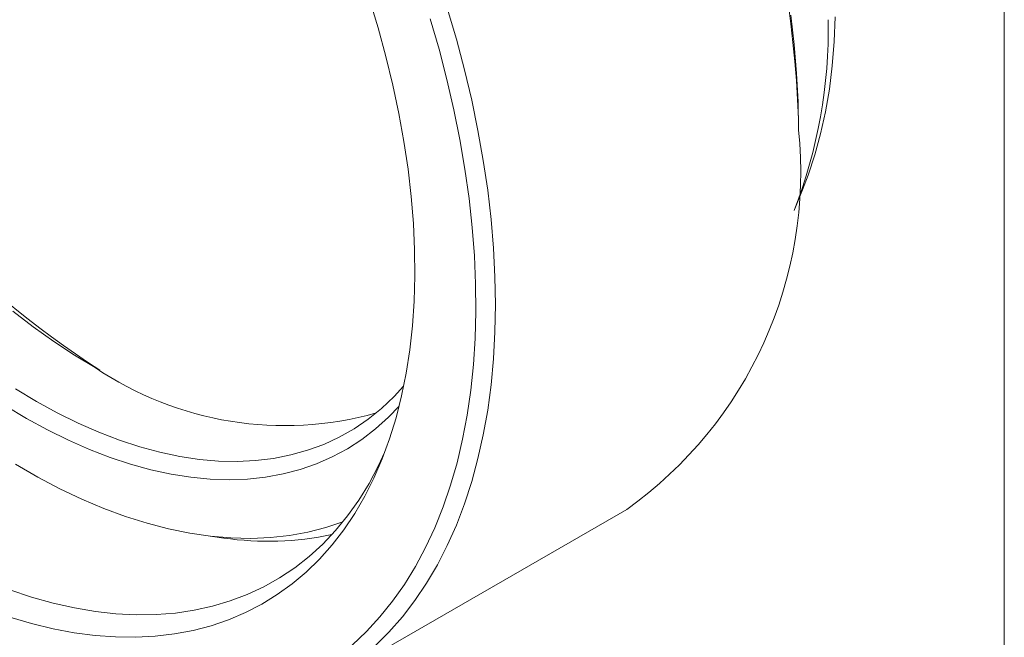
# Model space of a CAD drawing. Units: inches. Extents: x 0.1 to 10.9, y 0 to 8.5.
# Drawn here: x 10.2 to 10.9, y 7.2 to 7.6 of the extents above; entities that cross this region are included whole.
import ezdxf

# ---------------------------------------------------------------- set-up
doc = ezdxf.new("R2010")
doc.units = ezdxf.units.IN
doc.header["$MEASUREMENT"] = 0

msp = doc.modelspace()

# ---------------------------------------------------------------- linework, layer by layer
at = {"color": 7, "linetype": 'Continuous', "lineweight": 0}
for p, q in [((10.94446, 0.03556), (10.94446, 8.45061)), ((10.79571, 7.56415), (10.79571, 7.57231)), ((10.79295, 7.50694), (10.79859, 7.52073)), ((10.45221, 7.1629), (10.67142, 7.28944)), ((10.36529, 7.27072), (10.38004, 7.2687))]:
    msp.add_line(p, q, dxfattribs=at)
at = {"color": 7, "linetype": 'Continuous', "lineweight": 0, "flags": 128}
for points in [[(10.48537, 7.65867), (10.49168, 7.63784), (10.49733, 7.61709), (10.50233, 7.59646), (10.50665, 7.57598), (10.51029, 7.5557), (10.51325, 7.53564), (10.51552, 7.51585), (10.5171, 7.49637), (10.51797, 7.47723), (10.51815, 7.45847), (10.51762, 7.44012), (10.5164, 7.42221), (10.51447, 7.40479), (10.51186, 7.38789), (10.50856, 7.37152), (10.50457, 7.35574), (10.49991, 7.34056), (10.49459, 7.32601), (10.4886, 7.31213), (10.48198, 7.29893), (10.47472, 7.28645), (10.46684, 7.2747), (10.45836, 7.26371), (10.44929, 7.2535), (10.43965, 7.24409), (10.42945, 7.23549), (10.41873, 7.22772), (10.40749, 7.2208), (10.39575, 7.21474), (10.38355, 7.20955), (10.3709, 7.20524), (10.35782, 7.20182), (10.34435, 7.19929), (10.3305, 7.19766), (10.3163, 7.19694), (10.30179, 7.19712), (10.28697, 7.1982), (10.2719, 7.20019), (10.25658, 7.20307), (10.24106, 7.20684), (10.22535, 7.2115)], [(10.54168, 7.6521), (10.54822, 7.62982), (10.5541, 7.60763), (10.55932, 7.58556), (10.56385, 7.56365), (10.56771, 7.54194), (10.57087, 7.52046), (10.57333, 7.49926), (10.57509, 7.47836), (10.57615, 7.45779), (10.5765, 7.43761), (10.57615, 7.41783), (10.57509, 7.39849), (10.57333, 7.37962), (10.57087, 7.36126), (10.56771, 7.34343), (10.56385, 7.32617), (10.55932, 7.3095), (10.5541, 7.29345), (10.54822, 7.27805), (10.54168, 7.26332), (10.53449, 7.24929), (10.52666, 7.23598), (10.51821, 7.22342), (10.50915, 7.21161), (10.4995, 7.2006), (10.48927, 7.19038)], [(10.47286, 7.19112), (10.48319, 7.20094), (10.49294, 7.21158), (10.50211, 7.223), (10.51067, 7.23518), (10.51862, 7.24812), (10.52594, 7.26178), (10.53262, 7.27614), (10.53865, 7.29118), (10.54401, 7.30688), (10.54869, 7.3232), (10.5527, 7.34012), (10.55602, 7.35761), (10.55865, 7.37564), (10.56058, 7.39418), (10.56181, 7.41321), (10.56234, 7.43267), (10.56216, 7.45256), (10.56128, 7.47282), (10.5597, 7.49343), (10.55742, 7.51436), (10.55445, 7.53555), (10.55078, 7.557), (10.54644, 7.57864), (10.54141, 7.60045), (10.53572, 7.6224), (10.52936, 7.64444)], [(10.79571, 7.56415), (10.79535, 7.58434), (10.79429, 7.6049), (10.79253, 7.6258), (10.79007, 7.64701)], [(10.82214, 7.64586), (10.82143, 7.62795), (10.82003, 7.6105), (10.81793, 7.59354), (10.81513, 7.5771), (10.81165, 7.56122), (10.80748, 7.54594), (10.80264, 7.53127), (10.79859, 7.52073)], [(10.28696, 7.39204), (10.27201, 7.40108), (10.2571, 7.4109), (10.24225, 7.42149), (10.2275, 7.43283)], [(10.22945, 7.37667), (10.24453, 7.36755), (10.25961, 7.35926), (10.27466, 7.3518), (10.28964, 7.34521), (10.30451, 7.33949), (10.31926, 7.33466), (10.33383, 7.33073), (10.34821, 7.3277), (10.36235, 7.32559), (10.37624, 7.32439), (10.38982, 7.32411), (10.40308, 7.32476), (10.41599, 7.32632), (10.42851, 7.3288), (10.44062, 7.33219), (10.4523, 7.33649), (10.4635, 7.34167), (10.47422, 7.34774), (10.48443, 7.35468), (10.49409, 7.36247), (10.5032, 7.37109), (10.51008, 7.37859)], [(10.50682, 7.36422), (10.49905, 7.35611), (10.48971, 7.34768), (10.47983, 7.34009), (10.46942, 7.33334), (10.4585, 7.32746), (10.44711, 7.32245), (10.43526, 7.31833), (10.42298, 7.31511), (10.4103, 7.31279), (10.39725, 7.31138), (10.38385, 7.31089), (10.37013, 7.3113), (10.35612, 7.31263), (10.34186, 7.31486), (10.32737, 7.318), (10.31268, 7.32204), (10.29784, 7.32696), (10.28286, 7.33276), (10.26778, 7.33943), (10.25264, 7.34695), (10.23746, 7.3553), (10.22228, 7.36447)], [(10.22535, 7.23109), (10.24108, 7.22585), (10.25665, 7.22151), (10.27202, 7.21806), (10.28718, 7.21551), (10.30208, 7.21387), (10.3167, 7.21314), (10.33102, 7.21332), (10.345, 7.21441), (10.35862, 7.21642), (10.37185, 7.21932), (10.38467, 7.22313), (10.39705, 7.22783), (10.40896, 7.23342), (10.42039, 7.23987), (10.43132, 7.24719), (10.44171, 7.25535), (10.45156, 7.26435), (10.46083, 7.27415), (10.46953, 7.28475), (10.47761, 7.29613), (10.48509, 7.30825), (10.49192, 7.3211), (10.49636, 7.3306)], [(10.22945, 7.32206), (10.24547, 7.31281), (10.26147, 7.3044), (10.27742, 7.29684), (10.2933, 7.29015), (10.30906, 7.28433), (10.32468, 7.27941), (10.34013, 7.27539), (10.35537, 7.27227), (10.37038, 7.27007), (10.38512, 7.2688), (10.39956, 7.26844), (10.41369, 7.26901), (10.42746, 7.2705), (10.44086, 7.27291), (10.45385, 7.27623), (10.46604, 7.28032)]]:
    msp.add_lwpolyline(points, dxfattribs=at)
at = {"color": 7, "linetype": 'Continuous', "lineweight": 0}
for centre, radius, start, end in [((9.89149, 7.532), 0.90512, 2.55303, 57.44697), ((10.67598, 7.98488), 0.70884, 182.94577, 237.04885), ((10.45636, 7.63681), 0.36076, 338.70921, 1.11379), ((10.49737, 7.53366), 0.29989, 305.477, 5.83518), ((10.424, 7.59477), 0.2447, 235.94126, 285.70264), ((10.41225, 7.48727), 0.22094, 261.61684, 281.98639)]:
    msp.add_arc(centre, radius, start, end, dxfattribs=at)

doc.saveas('drawing.dxf')
